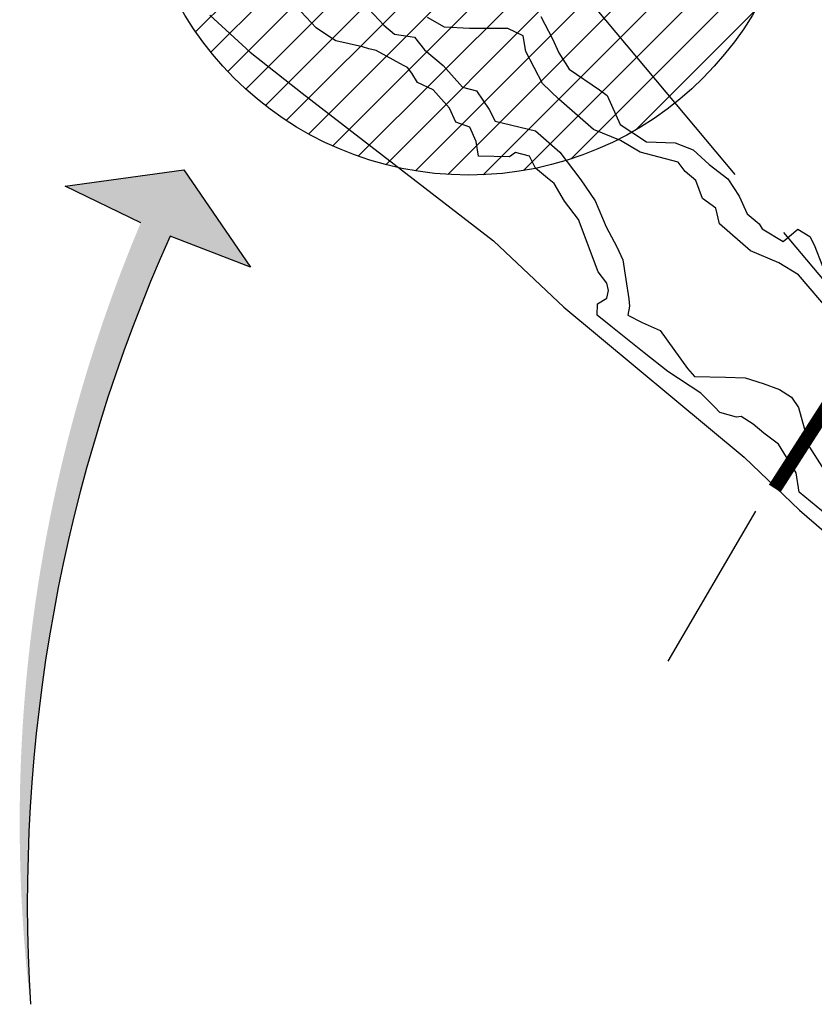
# Model space of a CAD drawing. Units: inches. Extents: x 286050 to 288450, y 2665363 to 2667163.
# Drawn here: x 288182 to 288213, y 2666707 to 2666746 of the extents above; entities that cross this region are included whole.
import ezdxf

# ---------------------------------------------------------------- set-up
doc = ezdxf.new("R2010")
doc.units = ezdxf.units.IN
doc.header["$MEASUREMENT"] = 0
doc.linetypes.add('ACAD_ISO02W100', pattern=[15, 12, -3])
for name, color, linetype in [('BOLAS', 251, 'Continuous'), ('CARR2000', 30, 'ACAD_ISO02W100'), ('CVL_CUADCON_TIT', 1, 'Continuous'), ('LIMITMUNI', 3, 'Continuous'), ('MAR1', 4, 'Continuous')]:
    doc.layers.add(name, color=color, linetype=linetype)
pattern_1 = [(45, (-1913681.6409, -6293019.0268), (-0.70930465701, 0.70930465701), [])]

msp = doc.modelspace()

# ---------------------------------------------------------------- hatches: boundary and pattern name
at = {"layer": 'CVL_CUADCON_TIT'}
h = msp.add_hatch(dxfattribs=at)
h.set_pattern_fill('ANSI31', scale=0.31594, style=0)
h.set_pattern_definition(pattern_1)
h.paths.add_polyline_path([(288186.265, 2666753.104, 1), (288212.498, 2666753.104, 1)])
h = msp.add_hatch(dxfattribs=at)
h.set_pattern_fill('ANSI31', scale=0.31594, style=0)
h.set_pattern_definition(pattern_1)
h.paths.add_polyline_path([(288186.265, 2666753.104, 1), (288212.498, 2666753.104, 1)])
h = msp.add_hatch(color=7, dxfattribs=at)
h.paths.add_polyline_path([(288187.586, 2666737.574), (288190.768, 2666736.355), (288188.455, 2666739.715), (288186.996, 2666739.306), (288186.146, 2666738.234), (288186.423, 2666738.1, 0.129815), (288182.062, 2666707.231, -0.121288)])
h.paths.add_polyline_path([(288186.146, 2666738.234), (288186.996, 2666739.306), (288188.455, 2666739.715), (288188.123, 2666740.198), (288183.434, 2666739.546)])
h = msp.add_hatch(color=7, dxfattribs=at)
h.paths.add_polyline_path([(288187.586, 2666737.574), (288190.768, 2666736.355), (288188.455, 2666739.715), (288186.996, 2666739.306), (288186.146, 2666738.234), (288186.423, 2666738.1, 0.129815), (288182.062, 2666707.231, -0.121288)])
h.paths.add_polyline_path([(288186.146, 2666738.234), (288186.996, 2666739.306), (288188.455, 2666739.715), (288188.123, 2666740.198), (288183.434, 2666739.546)])

# ---------------------------------------------------------------- linework, layer by layer
at = {"layer": 'BOLAS', "color": 7}
msp.add_lwpolyline([(288210.717, 2666726.712), (288207.258, 2666720.788)], dxfattribs=at)
msp.add_lwpolyline([(288210.717, 2666726.712), (288207.258, 2666720.788)], dxfattribs=at)
at = {"layer": 'CARR2000', "color": 7}
msp.add_line((288219.55, 2666728.522), (288201.906, 2666749.57), dxfattribs=at)
msp.add_line((288219.55, 2666728.522), (288201.906, 2666749.57), dxfattribs=at)
at = {"layer": 'CVL_CUADCON_TIT', "color": 7}
msp.add_lwpolyline([(288186.423, 2666738.1), (288183.434, 2666739.546), (288188.123, 2666740.198), (288190.768, 2666736.355), (288187.586, 2666737.574)], dxfattribs=at)
msp.add_lwpolyline([(288186.423, 2666738.1), (288183.434, 2666739.546), (288188.123, 2666740.198), (288190.768, 2666736.355), (288187.586, 2666737.574)], dxfattribs=at)
msp.add_circle((288199.382, 2666753.104), 13.116, dxfattribs=at)
msp.add_circle((288199.382, 2666753.104), 13.116, dxfattribs=at)
msp.add_arc((288246.448, 2666711.185), 64.507, 155.85184, 183.51396, dxfattribs=at)
msp.add_arc((288246.448, 2666711.185), 64.507, 155.85184, 183.51396, dxfattribs=at)
at = {"layer": 'LIMITMUNI', "color": 7, "const_width": 0.551}
msp.add_lwpolyline([(288211.483, 2666727.61), (288233.318, 2666761.627)], dxfattribs=at)
msp.add_lwpolyline([(288211.483, 2666727.61), (288233.318, 2666761.627)], dxfattribs=at)
at = {"layer": 'MAR1', "color": 7, "linetype": 'Continuous'}
for points in [[(288213.565, 2666726.538), (288212.454, 2666727.46), (288212.335, 2666728.229), (288211.628, 2666729.362), (288211.05, 2666729.797), (288210.627, 2666730.148), (288210.161, 2666730.447), (288209.967, 2666730.429), (288209.315, 2666730.613), (288209.099, 2666730.837), (288208.562, 2666731.372), (288207.262, 2666732.228), (288206.315, 2666732.97), (288204.998, 2666734.019), (288204.469, 2666734.458), (288204.477, 2666734.898), (288204.847, 2666735.127), (288204.917, 2666735.426), (288204.842, 2666735.712), (288204.675, 2666735.94), (288204.507, 2666736.169), (288203.723, 2666738.227), (288203.167, 2666738.956), (288202.762, 2666739.65), (288202.497, 2666739.87), (288202.021, 2666740.265), (288201.783, 2666740.73), (288201.233, 2666740.875), (288201.004, 2666740.708), (288199.78, 2666740.741), (288199.678, 2666741.317), (288199.431, 2666741.88), (288198.877, 2666742.072), (288198.629, 2666742.635), (288197.977, 2666743.355), (288197.365, 2666743.64), (288197.136, 2666744.009), (288196.968, 2666744.238), (288196.814, 2666744.321), (288195.735, 2666744.905), (288195.436, 2666744.975), (288195.185, 2666745.049), (288194.137, 2666745.294), (288193.93, 2666745.421), (288193.357, 2666745.807), (288192.762, 2666746.435)], [(288213.565, 2666726.538), (288212.454, 2666727.46), (288212.335, 2666728.229), (288211.628, 2666729.362), (288211.05, 2666729.797), (288210.627, 2666730.148), (288210.161, 2666730.447), (288209.967, 2666730.429), (288209.315, 2666730.613), (288209.099, 2666730.837), (288208.562, 2666731.372), (288207.262, 2666732.228), (288206.315, 2666732.97), (288204.998, 2666734.019), (288204.469, 2666734.458), (288204.477, 2666734.898), (288204.847, 2666735.127), (288204.917, 2666735.426), (288204.842, 2666735.712), (288204.675, 2666735.94), (288204.507, 2666736.169), (288203.723, 2666738.227), (288203.167, 2666738.956), (288202.762, 2666739.65), (288202.497, 2666739.87), (288202.021, 2666740.265), (288201.783, 2666740.73), (288201.233, 2666740.875), (288201.004, 2666740.708), (288199.78, 2666740.741), (288199.678, 2666741.317), (288199.431, 2666741.88), (288198.877, 2666742.072), (288198.629, 2666742.635), (288197.977, 2666743.355), (288197.365, 2666743.64), (288197.136, 2666744.009), (288196.968, 2666744.238), (288196.814, 2666744.321), (288195.735, 2666744.905), (288195.436, 2666744.975), (288195.185, 2666745.049), (288194.137, 2666745.294), (288193.93, 2666745.421), (288193.357, 2666745.807), (288192.762, 2666746.435)], [(288195.438, 2666746.536), (288196.033, 2666745.908), (288196.456, 2666745.557), (288197.248, 2666745.435), (288197.636, 2666744.934), (288198.376, 2666744.32), (288199.139, 2666743.463), (288199.689, 2666743.319), (288200.196, 2666742.585), (288200.434, 2666742.119), (288202.033, 2666741.73), (288202.989, 2666740.891), (288203.822, 2666739.797), (288204.386, 2666738.971), (288204.823, 2666737.939), (288205.238, 2666737.148), (288205.48, 2666736.634), (288205.6, 2666735.864), (288205.719, 2666735.095), (288205.746, 2666734.805), (288205.68, 2666734.457), (288206.244, 2666734.168), (288206.958, 2666733.843), (288208.035, 2666732.352), (288208.308, 2666732.036), (288209.532, 2666732.002), (288210.315, 2666731.977), (288211.02, 2666731.749), (288211.676, 2666731.517), (288212.143, 2666731.218), (288212.425, 2666730.805), (288212.862, 2666729.236), (288213.832, 2666727.716)], [(288195.438, 2666746.536), (288196.033, 2666745.908), (288196.456, 2666745.557), (288197.248, 2666745.435), (288197.636, 2666744.934), (288198.376, 2666744.32), (288199.139, 2666743.463), (288199.689, 2666743.319), (288200.196, 2666742.585), (288200.434, 2666742.119), (288202.033, 2666741.73), (288202.989, 2666740.891), (288203.822, 2666739.797), (288204.386, 2666738.971), (288204.823, 2666737.939), (288205.238, 2666737.148), (288205.48, 2666736.634), (288205.6, 2666735.864), (288205.719, 2666735.095), (288205.746, 2666734.805), (288205.68, 2666734.457), (288206.244, 2666734.168), (288206.958, 2666733.843), (288208.035, 2666732.352), (288208.308, 2666732.036), (288209.532, 2666732.002), (288210.315, 2666731.977), (288211.02, 2666731.749), (288211.676, 2666731.517), (288212.143, 2666731.218), (288212.425, 2666730.805), (288212.862, 2666729.236), (288213.832, 2666727.716)], [(288189.148, 2666746.304), (288190.748, 2666744.842), (288192.801, 2666743.226), (288200.369, 2666737.388), (288203.15, 2666734.766), (288210.268, 2666728.842), (288212.462, 2666726.752), (288216.599, 2666723.182)], [(288189.148, 2666746.304), (288190.748, 2666744.842), (288192.801, 2666743.226), (288200.369, 2666737.388), (288203.15, 2666734.766), (288210.268, 2666728.842), (288212.462, 2666726.752), (288216.599, 2666723.182)], [(288213.732, 2666734.516), (288212.418, 2666736.053), (288211.643, 2666736.518), (288210.525, 2666737), (288209.304, 2666738.058), (288209.15, 2666738.678), (288208.625, 2666739.069), (288208.365, 2666739.776), (288207.942, 2666740.128), (288207.664, 2666740.492), (288206.163, 2666740.891), (288205.388, 2666741.356), (288204.322, 2666741.794), (288202.943, 2666742.984), (288202.299, 2666743.608), (288201.647, 2666744.864), (288201.54, 2666745.488), (288200.928, 2666745.774), (288199.414, 2666745.781), (288198.432, 2666745.836), (288197.763, 2666746.214)], [(288213.732, 2666734.516), (288212.418, 2666736.053), (288211.643, 2666736.518), (288210.525, 2666737), (288209.304, 2666738.058), (288209.15, 2666738.678), (288208.625, 2666739.069), (288208.365, 2666739.776), (288207.942, 2666740.128), (288207.664, 2666740.492), (288206.163, 2666740.891), (288205.388, 2666741.356), (288204.322, 2666741.794), (288202.943, 2666742.984), (288202.299, 2666743.608), (288201.647, 2666744.864), (288201.54, 2666745.488), (288200.928, 2666745.774), (288199.414, 2666745.781), (288198.432, 2666745.836), (288197.763, 2666746.214)], [(288202.232, 2666746.258), (288202.704, 2666745.375), (288202.951, 2666744.812), (288203.353, 2666744.166), (288204.551, 2666743.35), (288204.864, 2666743.135), (288205.378, 2666741.989), (288206.418, 2666741.304), (288207.545, 2666741.262), (288208.254, 2666740.985), (288208.893, 2666740.41), (288209.628, 2666739.844), (288210.082, 2666739.154), (288210.391, 2666738.451), (288210.867, 2666738.056), (288210.982, 2666737.871), (288211.81, 2666737.362), (288212.399, 2666737.856), (288212.866, 2666737.557), (288213.042, 2666737.232), (288213.365, 2666736.384)], [(288202.232, 2666746.258), (288202.704, 2666745.375), (288202.951, 2666744.812), (288203.353, 2666744.166), (288204.551, 2666743.35), (288204.864, 2666743.135), (288205.378, 2666741.989), (288206.418, 2666741.304), (288207.545, 2666741.262), (288208.254, 2666740.985), (288208.893, 2666740.41), (288209.628, 2666739.844), (288210.082, 2666739.154), (288210.391, 2666738.451), (288210.867, 2666738.056), (288210.982, 2666737.871), (288211.81, 2666737.362), (288212.399, 2666737.856), (288212.866, 2666737.557), (288213.042, 2666737.232), (288213.365, 2666736.384)]]:
    msp.add_lwpolyline(points, dxfattribs=at)

doc.saveas('drawing.dxf')
